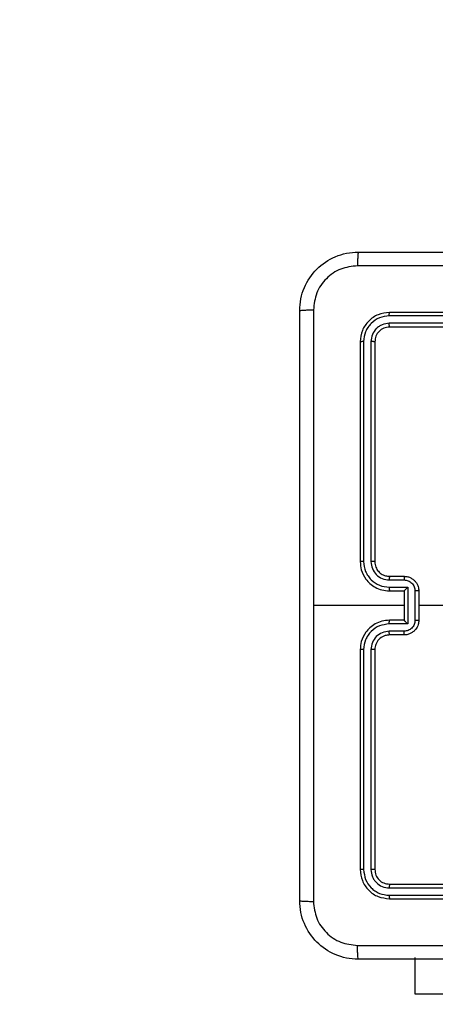
# Model space of a CAD drawing. Units: millimetres. Extents: x -4534 to 4839, y -3372 to 3108.
# Drawn here: x -742 to -686, y 1506 to 1641 of the extents above; entities that cross this region are included whole.
import ezdxf

# ---------------------------------------------------------------- set-up
doc = ezdxf.new("R2010")
doc.units = ezdxf.units.MM
doc.layers.add('Opvangzone', color=7, linetype='Continuous', true_color=0x00a19a)
doc.layers.add('Toestel 2D', color=7, linetype='Continuous', lineweight=20)

# ---------------------------------------------------------------- blocks, each defined once
blk = doc.blocks.new('1464')
at = {"color": 7, "linetype": 'Continuous', "lineweight": 25}
for p, q in [((-453.329, 69.071), (-456.331, 69.072)), ((-453.328, 69.119), (-456.328, 69.119)), ((-453.329, 68.971), (-456.331, 68.971)), ((-453.328, 68.919), (-456.328, 68.919)), ((-456.728, 68.719), (-456.728, 65.719)), ((-456.681, 68.721), (-456.681, 65.719)), ((-456.581, 68.721), (-456.581, 65.719)), ((-456.528, 68.719), (-456.528, 65.719)), ((-456.331, 65.469), (-456.13, 65.469)), ((-456.328, 65.519), (-456.128, 65.519)), ((-456.331, 65.369), (-456.08, 65.369)), ((-456.328, 65.319), (-456.128, 65.319)), ((-456.128, 65.319), (-456.128, 65.319)), ((-456.128, 65.319), (-456.128, 64.919)), ((-456.08, 65.369), (-456.08, 64.869)), ((-455.98, 65.319), (-455.98, 64.919)), ((-455.928, 65.319), (-455.928, 64.919)), ((-456.128, 65.119), (-457.365, 65.119)), ((-456.128, 64.919), (-456.328, 64.919)), ((-456.128, 64.919), (-456.128, 64.919)), ((-456.08, 64.869), (-456.331, 64.869)), ((-456.13, 64.769), (-456.331, 64.769)), ((-456.128, 64.719), (-456.328, 64.719)), ((-456.728, 64.519), (-456.728, 61.519)), ((-456.681, 64.519), (-456.681, 61.517)), ((-456.581, 64.519), (-456.581, 61.517)), ((-456.528, 64.519), (-456.528, 61.519)), ((-456.331, 61.266), (-453.329, 61.266)), ((-456.328, 61.319), (-453.328, 61.319)), ((-456.331, 61.166), (-453.329, 61.166)), ((-456.328, 61.119), (-453.328, 61.119)), ((-455.978, 59.819), (-455.978, 60.319)), ((-453.978, 59.819), (-455.978, 59.819))]:
    blk.add_line(p, q, dxfattribs=at)
at = {"color": 7, "linetype": 'Continuous', "lineweight": 25, "flags": 128}
blk.add_lwpolyline([(-454.331, 65.119), (-454.531, 65.119), (-454.73, 65.119), (-454.93, 65.119), (-455.13, 65.119), (-455.329, 65.119), (-455.529, 65.119), (-455.729, 65.119), (-455.928, 65.119)], dxfattribs=at)
at = {"color": 7, "linetype": 'Continuous', "lineweight": 25}
for points, knots in [([(-457.553, 69.144), (-457.55, 69.198), (-457.544, 69.306), (-457.479, 69.506), (-457.333, 69.724), (-457.116, 69.869), (-456.915, 69.934), (-456.808, 69.941), (-456.753, 69.944)], [0, 0, 0, 0, 0.130546, 0.257576, 0.500017, 0.742666, 0.869631, 1, 1, 1, 1]), ([(-456.753, 69.944), (-456.755, 69.941), (-456.757, 69.935), (-456.761, 69.893), (-456.763, 69.831), (-456.764, 69.781), (-456.764, 69.756)], [0, 0, 0, 0, 0.249936, 0.499875, 0.749596, 1, 1, 1, 1]), ([(-456.753, 69.944), (-455.859, 69.944), (-454.071, 69.944), (-451.386, 69.944), (-449.597, 69.944), (-448.703, 69.944)], [0, 0, 0, 0, 0.333296, 0.666701, 1, 1, 1, 1]), ([(-456.764, 69.756), (-456.843, 69.747), (-457, 69.729), (-457.199, 69.59), (-457.338, 69.391), (-457.356, 69.233), (-457.366, 69.155)], [0, 0, 0, 0, 0.249954, 0.500054, 0.749966, 1, 1, 1, 1]), ([(-448.693, 69.756), (-449.589, 69.756), (-451.382, 69.756), (-454.075, 69.756), (-455.868, 69.756), (-456.764, 69.756)], [0, 0, 0, 0, 0.333336, 0.666664, 1, 1, 1, 1]), ([(-457.553, 69.144), (-457.551, 69.145), (-457.545, 69.148), (-457.502, 69.151), (-457.44, 69.154), (-457.391, 69.154), (-457.366, 69.155)], [0, 0, 0, 0, 0.250409, 0.500124, 0.750062, 1, 1, 1, 1]), ([(-457.553, 61.094), (-457.553, 61.988), (-457.553, 63.776), (-457.553, 66.462), (-457.553, 68.25), (-457.553, 69.144)], [0, 0, 0, 0, 0.333296, 0.666701, 1, 1, 1, 1]), ([(-457.366, 69.155), (-457.366, 68.482), (-457.366, 67.138), (-457.366, 65.792), (-457.366, 65.119)], [0, 0, 0, 0, 0.500008, 1, 1, 1, 1]), ([(-456.328, 69.119), (-456.381, 69.113), (-456.486, 69.101), (-456.618, 69.008), (-456.71, 68.876), (-456.722, 68.771), (-456.728, 68.719)], [0, 0, 0, 0, 0.250151, 0.500128, 0.750042, 1, 1, 1, 1]), ([(-456.331, 69.072), (-456.376, 69.066), (-456.468, 69.055), (-456.565, 68.988), (-456.624, 68.917), (-456.668, 68.836), (-456.676, 68.767), (-456.681, 68.721)], [0, 0, 0, 0, 0.24962, 0.499221, 0.623817, 0.749846, 1, 1, 1, 1]), ([(-456.331, 69.072), (-456.331, 69.079), (-456.331, 69.093), (-456.33, 69.108), (-456.329, 69.117), (-456.329, 69.118), (-456.328, 69.119)], [0, 0, 0, 0, 0.279836, 0.559182, 0.779552, 1, 1, 1, 1]), ([(-456.331, 68.971), (-456.363, 68.968), (-456.413, 68.962), (-456.471, 68.93), (-456.521, 68.889), (-456.569, 68.819), (-456.577, 68.754), (-456.581, 68.721)], [0, 0, 0, 0, 0.250153, 0.376171, 0.500781, 0.750383, 1, 1, 1, 1]), ([(-456.328, 68.919), (-456.329, 68.92), (-456.329, 68.922), (-456.33, 68.936), (-456.331, 68.954), (-456.331, 68.965), (-456.331, 68.971)], [0, 0, 0, 0, 0.279799, 0.559013, 0.779431, 1, 1, 1, 1]), ([(-456.328, 68.919), (-456.355, 68.916), (-456.407, 68.91), (-456.473, 68.864), (-456.519, 68.797), (-456.525, 68.745), (-456.528, 68.719)], [0, 0, 0, 0, 0.2502095, 0.5001296, 0.7499857, 1, 1, 1, 1]), ([(-456.681, 68.721), (-456.688, 68.721), (-456.702, 68.721), (-456.717, 68.72), (-456.727, 68.72), (-456.728, 68.719), (-456.728, 68.719)], [0, 0, 0, 0, 0.279838, 0.559167, 0.77954, 1, 1, 1, 1]), ([(-456.528, 68.719), (-456.529, 68.719), (-456.531, 68.72), (-456.546, 68.721), (-456.563, 68.721), (-456.575, 68.721), (-456.581, 68.721)], [0, 0, 0, 0, 0.2798318, 0.5590284, 0.7794444, 1, 1, 1, 1]), ([(-456.728, 65.719), (-456.725, 65.682), (-456.718, 65.598), (-456.666, 65.495), (-456.596, 65.417), (-456.522, 65.365), (-456.431, 65.327), (-456.363, 65.322), (-456.328, 65.319)], [0, 0, 0, 0, 0.1771528, 0.4023933, 0.5336418, 0.6770004, 0.8324577, 1, 1, 1, 1]), ([(-456.681, 65.719), (-456.687, 65.719), (-456.7, 65.719), (-456.715, 65.719), (-456.726, 65.719), (-456.728, 65.719), (-456.728, 65.719)], [0, 0, 0, 0, 0.250153, 0.500039, 0.749844, 1, 1, 1, 1]), ([(-456.681, 65.719), (-456.676, 65.673), (-456.668, 65.604), (-456.623, 65.523), (-456.565, 65.453), (-456.468, 65.386), (-456.376, 65.375), (-456.331, 65.369)], [0, 0, 0, 0, 0.2501151, 0.3764094, 0.500757, 0.7503775, 1, 1, 1, 1]), ([(-456.581, 65.719), (-456.577, 65.686), (-456.569, 65.621), (-456.512, 65.538), (-456.429, 65.481), (-456.363, 65.473), (-456.331, 65.469)], [0, 0, 0, 0, 0.2504326, 0.5001249, 0.750064, 1, 1, 1, 1]), ([(-456.528, 65.719), (-456.529, 65.719), (-456.529, 65.719), (-456.532, 65.719), (-456.537, 65.719), (-456.544, 65.719), (-456.552, 65.719), (-456.561, 65.719), (-456.571, 65.719), (-456.577, 65.719), (-456.581, 65.719)], [0, 0, 0, 0, 0.125001, 0.250153, 0.375218, 0.499993, 0.624739, 0.749791, 0.874952, 1, 1, 1, 1]), ([(-456.528, 65.719), (-456.525, 65.693), (-456.52, 65.645), (-456.481, 65.584), (-456.433, 65.546), (-456.381, 65.523), (-456.347, 65.52), (-456.328, 65.519)], [0, 0, 0, 0, 0.2443936, 0.4568928, 0.6746638, 0.824016, 1, 1, 1, 1]), ([(-456.328, 65.519), (-456.329, 65.518), (-456.329, 65.517), (-456.33, 65.505), (-456.331, 65.489), (-456.331, 65.476), (-456.331, 65.469)], [0, 0, 0, 0, 0.2502, 0.50002, 0.749844, 1, 1, 1, 1]), ([(-456.128, 65.519), (-456.129, 65.518), (-456.129, 65.516), (-456.13, 65.503), (-456.13, 65.486), (-456.13, 65.475), (-456.13, 65.469)], [0, 0, 0, 0, 0.279816, 0.559079, 0.77948, 1, 1, 1, 1]), ([(-456.13, 65.469), (-456.111, 65.467), (-456.072, 65.462), (-456.022, 65.428), (-455.987, 65.378), (-455.983, 65.339), (-455.98, 65.319)], [0, 0, 0, 0, 0.249938, 0.499877, 0.749566, 1, 1, 1, 1]), ([(-456.128, 65.519), (-456.112, 65.518), (-456.08, 65.515), (-456.036, 65.498), (-455.999, 65.474), (-455.963, 65.436), (-455.934, 65.383), (-455.93, 65.339), (-455.928, 65.319)], [0, 0, 0, 0, 0.158461, 0.30743, 0.446896, 0.576854, 0.807274, 1, 1, 1, 1]), ([(-456.331, 65.369), (-456.331, 65.363), (-456.331, 65.349), (-456.33, 65.333), (-456.329, 65.321), (-456.329, 65.32), (-456.328, 65.319)], [0, 0, 0, 0, 0.250175, 0.500026, 0.749854, 1, 1, 1, 1]), ([(-456.08, 65.369), (-456.086, 65.364), (-456.097, 65.352), (-456.11, 65.339), (-456.119, 65.33), (-456.124, 65.324), (-456.128, 65.32), (-456.128, 65.319), (-456.128, 65.319)], [0, 0, 0, 0, 0.25146, 0.502473, 0.646472, 0.775715, 0.89251, 1, 1, 1, 1]), ([(-455.928, 65.319), (-455.929, 65.319), (-455.929, 65.319), (-455.932, 65.319), (-455.937, 65.319), (-455.943, 65.319), (-455.951, 65.319), (-455.961, 65.319), (-455.97, 65.319), (-455.977, 65.319), (-455.98, 65.319)], [0, 0, 0, 0, 0.125033, 0.250209, 0.375234, 0.499987, 0.624735, 0.749786, 0.874954, 1, 1, 1, 1]), ([(-457.366, 65.119), (-457.366, 64.446), (-457.366, 63.1), (-457.366, 61.755), (-457.366, 61.083)], [0, 0, 0, 0, 0.499992, 1, 1, 1, 1]), ([(-456.328, 64.919), (-456.363, 64.916), (-456.431, 64.911), (-456.522, 64.873), (-456.596, 64.82), (-456.666, 64.743), (-456.718, 64.64), (-456.725, 64.556), (-456.728, 64.519)], [0, 0, 0, 0, 0.1675423, 0.3229996, 0.4663583, 0.5976067, 0.8228473, 1, 1, 1, 1]), ([(-456.331, 64.869), (-456.331, 64.875), (-456.331, 64.888), (-456.33, 64.905), (-456.329, 64.917), (-456.329, 64.918), (-456.328, 64.919)], [0, 0, 0, 0, 0.250171, 0.500019, 0.749851, 1, 1, 1, 1]), ([(-455.98, 64.919), (-455.983, 64.899), (-455.987, 64.86), (-456.022, 64.81), (-456.072, 64.776), (-456.111, 64.771), (-456.13, 64.769)], [0, 0, 0, 0, 0.250433, 0.500122, 0.750062, 1, 1, 1, 1]), ([(-455.928, 64.919), (-455.93, 64.899), (-455.934, 64.854), (-455.963, 64.802), (-455.999, 64.764), (-456.036, 64.74), (-456.08, 64.722), (-456.112, 64.72), (-456.128, 64.719)], [0, 0, 0, 0, 0.1927255, 0.4231456, 0.5531034, 0.69257, 0.8415385, 1, 1, 1, 1]), ([(-456.08, 64.869), (-456.086, 64.874), (-456.097, 64.885), (-456.11, 64.899), (-456.119, 64.908), (-456.124, 64.914), (-456.128, 64.918), (-456.128, 64.918), (-456.128, 64.919)], [0, 0, 0, 0, 0.251468, 0.502485, 0.646443, 0.775659, 0.892434, 1, 1, 1, 1]), ([(-455.98, 64.919), (-455.977, 64.919), (-455.97, 64.919), (-455.961, 64.919), (-455.951, 64.919), (-455.943, 64.919), (-455.937, 64.919), (-455.932, 64.919), (-455.929, 64.919), (-455.929, 64.919), (-455.928, 64.919)], [0, 0, 0, 0, 0.1250464, 0.2502137, 0.3752655, 0.5000131, 0.6247662, 0.7497906, 0.8749671, 1, 1, 1, 1]), ([(-456.331, 64.869), (-456.376, 64.863), (-456.468, 64.852), (-456.565, 64.785), (-456.623, 64.715), (-456.668, 64.634), (-456.676, 64.564), (-456.681, 64.519)], [0, 0, 0, 0, 0.24962, 0.499238, 0.623577, 0.749883, 1, 1, 1, 1]), ([(-456.331, 64.769), (-456.363, 64.765), (-456.429, 64.757), (-456.512, 64.7), (-456.569, 64.617), (-456.577, 64.551), (-456.581, 64.519)], [0, 0, 0, 0, 0.250455, 0.50015, 0.750098, 1, 1, 1, 1]), ([(-456.328, 64.719), (-456.329, 64.72), (-456.329, 64.721), (-456.33, 64.733), (-456.331, 64.749), (-456.331, 64.762), (-456.331, 64.769)], [0, 0, 0, 0, 0.250201, 0.500025, 0.749846, 1, 1, 1, 1]), ([(-456.128, 64.719), (-456.129, 64.72), (-456.129, 64.722), (-456.13, 64.735), (-456.13, 64.751), (-456.13, 64.763), (-456.13, 64.769)], [0, 0, 0, 0, 0.279817, 0.559081, 0.77948, 1, 1, 1, 1]), ([(-456.328, 64.719), (-456.348, 64.717), (-456.381, 64.714), (-456.419, 64.698), (-456.438, 64.686), (-456.445, 64.681), (-456.446, 64.681), (-456.446, 64.681), (-456.446, 64.681), (-456.446, 64.681), (-456.446, 64.681), (-456.456, 64.675), (-456.474, 64.657), (-456.498, 64.627), (-456.522, 64.581), (-456.526, 64.543), (-456.528, 64.519)], [0, 0, 0, 0, 0.1873, 0.318206, 0.392458, 0.397749, 0.400062, 0.400336, 0.400471, 0.400487, 0.400496, 0.4005, 0.510612, 0.642546, 0.768246, 1, 1, 1, 1]), ([(-456.681, 64.519), (-456.687, 64.519), (-456.7, 64.519), (-456.715, 64.519), (-456.726, 64.519), (-456.728, 64.519), (-456.728, 64.519)], [0, 0, 0, 0, 0.250145, 0.500026, 0.749912, 1, 1, 1, 1]), ([(-456.528, 64.519), (-456.529, 64.519), (-456.529, 64.519), (-456.532, 64.519), (-456.537, 64.519), (-456.544, 64.519), (-456.552, 64.519), (-456.561, 64.519), (-456.571, 64.519), (-456.577, 64.519), (-456.581, 64.519)], [0, 0, 0, 0, 0.125005, 0.250163, 0.375238, 0.499963, 0.624755, 0.749797, 0.874953, 1, 1, 1, 1]), ([(-456.681, 61.517), (-456.688, 61.517), (-456.702, 61.517), (-456.717, 61.517), (-456.727, 61.518), (-456.728, 61.519), (-456.728, 61.519)], [0, 0, 0, 0, 0.279838, 0.5591673, 0.7795395, 1, 1, 1, 1]), ([(-456.728, 61.519), (-456.722, 61.467), (-456.71, 61.362), (-456.618, 61.229), (-456.486, 61.137), (-456.381, 61.125), (-456.328, 61.119)], [0, 0, 0, 0, 0.2499585, 0.4998714, 0.7498488, 1, 1, 1, 1]), ([(-456.681, 61.517), (-456.675, 61.471), (-456.664, 61.38), (-456.597, 61.282), (-456.527, 61.224), (-456.446, 61.179), (-456.377, 61.171), (-456.331, 61.166)], [0, 0, 0, 0, 0.249619, 0.499221, 0.623817, 0.749845, 1, 1, 1, 1]), ([(-456.528, 61.519), (-456.529, 61.519), (-456.531, 61.518), (-456.546, 61.517), (-456.563, 61.517), (-456.575, 61.517), (-456.581, 61.517)], [0, 0, 0, 0, 0.279832, 0.559029, 0.779449, 1, 1, 1, 1]), ([(-456.581, 61.517), (-456.577, 61.484), (-456.572, 61.434), (-456.54, 61.376), (-456.498, 61.326), (-456.429, 61.278), (-456.363, 61.27), (-456.331, 61.266)], [0, 0, 0, 0, 0.250152, 0.376169, 0.500781, 0.750382, 1, 1, 1, 1]), ([(-456.528, 61.519), (-456.525, 61.493), (-456.519, 61.44), (-456.473, 61.374), (-456.407, 61.328), (-456.355, 61.322), (-456.328, 61.319)], [0, 0, 0, 0, 0.2500142, 0.4998702, 0.7497906, 1, 1, 1, 1]), ([(-456.328, 61.319), (-456.329, 61.318), (-456.329, 61.316), (-456.33, 61.302), (-456.331, 61.284), (-456.331, 61.272), (-456.331, 61.266)], [0, 0, 0, 0, 0.279797, 0.559013, 0.779432, 1, 1, 1, 1]), ([(-456.331, 61.166), (-456.331, 61.159), (-456.331, 61.145), (-456.33, 61.13), (-456.329, 61.121), (-456.329, 61.119), (-456.328, 61.119)], [0, 0, 0, 0, 0.279836, 0.559182, 0.779552, 1, 1, 1, 1]), ([(-457.553, 61.094), (-457.55, 61.093), (-457.545, 61.09), (-457.502, 61.086), (-457.44, 61.084), (-457.391, 61.083), (-457.366, 61.083)], [0, 0, 0, 0, 0.249937, 0.499875, 0.749596, 1, 1, 1, 1]), ([(-456.753, 60.294), (-456.808, 60.297), (-456.916, 60.304), (-457.116, 60.368), (-457.333, 60.514), (-457.479, 60.732), (-457.544, 60.932), (-457.55, 61.039), (-457.553, 61.094)], [0, 0, 0, 0, 0.130546, 0.257575, 0.500017, 0.742666, 0.869631, 1, 1, 1, 1]), ([(-457.366, 61.083), (-457.357, 61.004), (-457.338, 60.847), (-457.199, 60.648), (-457, 60.509), (-456.843, 60.491), (-456.764, 60.482)], [0, 0, 0, 0, 0.249954, 0.500054, 0.749966, 1, 1, 1, 1]), ([(-456.764, 60.482), (-455.868, 60.482), (-454.075, 60.482), (-451.382, 60.482), (-449.589, 60.482), (-448.693, 60.482)], [0, 0, 0, 0, 0.333336, 0.666664, 1, 1, 1, 1]), ([(-456.753, 60.294), (-456.755, 60.297), (-456.757, 60.302), (-456.761, 60.345), (-456.763, 60.407), (-456.764, 60.457), (-456.764, 60.482)], [0, 0, 0, 0, 0.250409, 0.500124, 0.750061, 1, 1, 1, 1]), ([(-448.703, 60.294), (-449.597, 60.294), (-451.385, 60.294), (-454.071, 60.294), (-455.859, 60.294), (-456.753, 60.294)], [0, 0, 0, 0, 0.333296, 0.666701, 1, 1, 1, 1])]:
    blk.add_open_spline(points, degree=3, knots=knots, dxfattribs=at)
blk = doc.blocks.new('VPL-05-WD1464')
at = {"layer": 'Opvangzone', "lineweight": 18, "elevation": 0.85}
blk.add_lwpolyline([(-701.83, 3108.17, 0.414214), (-2203.3, 1606.7), (-2203.3, 1514.75, 0.414214), (-701.83, 13.28), (872.31, 11.72, 0.413933), (2375.28, 1513.25), (2375.28, 1605.2, 0.414214), (872.31, 3108.17)], format="xyb", close=True, dxfattribs=at)
at = {"layer": 'Toestel 2D', "color": 0, "xscale": 10, "yscale": 10, "zscale": 10}
blk.add_blockref('1464', (3871.35, 909.54, 0.85), dxfattribs=at)

msp = doc.modelspace()

# ---------------------------------------------------------------- block references
msp.add_blockref('VPL-05-WD1464', (0, 0))

doc.saveas('drawing.dxf')
